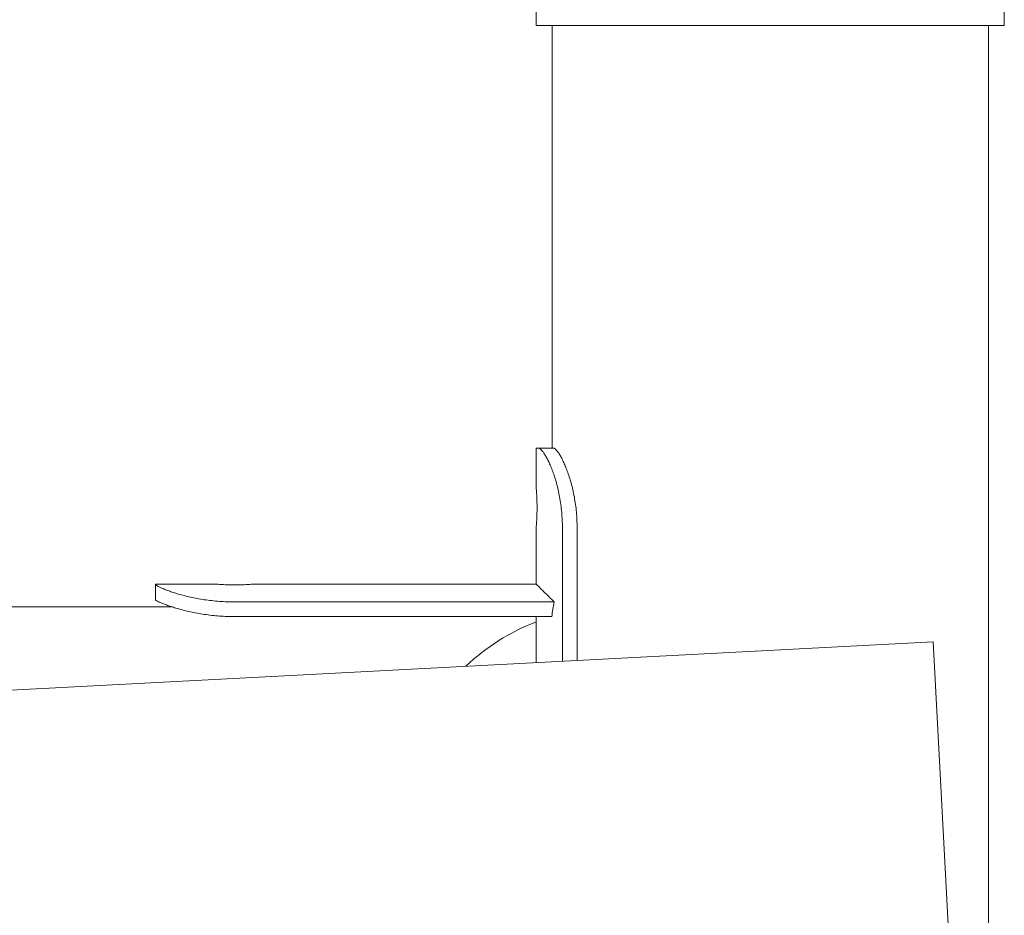
# Model space of a CAD drawing. Units: millimetres. Extents: x -11529 to 44871, y -121403 to -67051.
# Drawn here: x 35317 to 35565, y -118092 to -117867 of the extents above; entities that cross this region are included whole.
import ezdxf

# ---------------------------------------------------------------- set-up
doc = ezdxf.new("R2010")
doc.units = ezdxf.units.MM
doc.header["$LTSCALE"] = 0.5

msp = doc.modelspace()

# ---------------------------------------------------------------- linework, layer by layer
at = {"color": 0, "linetype": 'Continuous', "lineweight": 0}
for p, q in [((35447.18, -117868.03), (35447.18, -117849.53)), ((35565.18, -117868.03), (35565.18, -117849.53)), ((35476.68, -117868.03), (35447.18, -117868.03)), ((35451.18, -117974.53), (35451.18, -117868.03)), ((35565.18, -117868.03), (35476.68, -117868.03)), ((35561.18, -118463.03), (35561.18, -117868.03)), ((35447.18, -117974.53), (35447.72, -117974.53)), ((35447.18, -117984.53), (35447.18, -117974.53)), ((35447.72, -117974.53), (35451.55, -117974.53)), ((35447.18, -118008.8), (35447.18, -117994.53)), ((35453.78, -118028.24), (35453.78, -117994.53)), ((35457.49, -118028.05), (35457.49, -117994.53)), ((35351.18, -118008.87), (35351.18, -118008.8)), ((35366.18, -118008.8), (35351.18, -118008.8)), ((35351.18, -118012.82), (35351.18, -118008.87)), ((35447.18, -118008.8), (35376.18, -118008.8)), ((35371.18, -118013.31), (35451.71, -118013.31)), ((34657.04, -118014.53), (35355.32, -118014.53)), ((35451.09, -118017.01), (35371.18, -118017.01)), ((35447.18, -118018.3), (35447.18, -118017.01)), ((35447.18, -118018.3), (35447.18, -118028.59)), ((34538.38, -118076.21), (35547.26, -118023.34)), ((35547.26, -118023.34), (35552.49, -118123.2))]:
    msp.add_line(p, q, dxfattribs=at)
for centre, major_axis, ratio, start_param, end_param in [((35506.18, -118068.03), (0, -142.44), 0.414214, 4.318097, 4.346039), ((35467.18, -118069.53), (38.89, -38.89), 1, 2.728358, 3.112253)]:
    msp.add_ellipse(centre, major_axis=major_axis, ratio=ratio, start_param=start_param, end_param=end_param, dxfattribs=at)
for points, knots in [([(35453.78, -117994.53), (35453.78, -117993.27), (35453.72, -117991.98), (35453.49, -117989.39), (35453.32, -117988.11), (35452.87, -117985.64), (35452.6, -117984.46), (35452, -117982.28), (35451.67, -117981.28), (35451.18, -117979.94), (35451.01, -117979.5), (35450.66, -117978.67), (35450.48, -117978.28), (35450.13, -117977.54), (35449.95, -117977.2), (35449.6, -117976.57), (35449.43, -117976.28), (35449.1, -117975.78), (35448.94, -117975.55), (35448.64, -117975.17), (35448.5, -117975.02), (35448.24, -117974.77), (35448.12, -117974.68), (35447.9, -117974.56), (35447.81, -117974.53), (35447.72, -117974.53)], [124.093697, 124.093697, 124.093697, 124.093697, 127.86198, 127.86198, 131.630262, 131.630262, 135.398545, 135.398545, 139.166828, 139.166828, 141.072813, 141.072813, 142.978797, 142.978797, 144.884782, 144.884782, 146.790766, 146.790766, 148.696751, 148.696751, 150.602736, 150.602736, 152.50872, 152.50872, 154.414705, 154.414705, 154.414705, 154.414705]), ([(35451.55, -117974.53), (35451.62, -117974.53), (35451.71, -117974.56), (35451.91, -117974.68), (35452.02, -117974.77), (35452.26, -117975.01), (35452.39, -117975.17), (35452.68, -117975.54), (35452.83, -117975.76), (35453.14, -117976.27), (35453.31, -117976.55), (35453.65, -117977.18), (35453.82, -117977.52), (35454.17, -117978.25), (35454.35, -117978.65), (35454.69, -117979.47), (35454.86, -117979.91), (35455.36, -117981.24), (35455.69, -117982.25), (35456.29, -117984.44), (35456.57, -117985.62), (35457.02, -117988.09), (35457.2, -117989.38), (35457.43, -117991.97), (35457.49, -117993.27), (35457.49, -117994.53)], [94.422104, 94.422104, 94.422104, 94.422104, 96.325404, 96.325404, 98.228704, 98.228704, 100.132004, 100.132004, 102.035304, 102.035304, 103.938604, 103.938604, 105.841904, 105.841904, 107.745204, 107.745204, 109.648504, 109.648504, 113.429404, 113.429404, 117.210304, 117.210304, 120.991204, 120.991204, 124.772104, 124.772104, 124.772104, 124.772104]), ([(35447.39, -117989.53), (35447.39, -117989.22), (35447.39, -117988.89), (35447.38, -117988.25), (35447.37, -117987.92), (35447.35, -117987.31), (35447.34, -117987.01), (35447.31, -117986.47), (35447.3, -117986.22), (35447.27, -117985.77), (35447.26, -117985.57), (35447.23, -117985.2), (35447.22, -117985.04), (35447.2, -117984.78), (35447.19, -117984.69), (35447.18, -117984.56), (35447.18, -117984.53), (35447.18, -117984.53)], [0, 0, 0, 0, 0.942203, 0.942203, 1.884405, 1.884405, 2.826608, 2.826608, 3.76881, 3.76881, 4.711011, 4.711011, 5.653212, 5.653212, 6.595413, 6.595413, 7.537614, 7.537614, 7.537614, 7.537614]), ([(35447.18, -117994.53), (35447.18, -117994.53), (35447.18, -117994.5), (35447.19, -117994.37), (35447.2, -117994.28), (35447.22, -117994.02), (35447.23, -117993.86), (35447.26, -117993.5), (35447.27, -117993.29), (35447.3, -117992.84), (35447.31, -117992.59), (35447.34, -117992.05), (35447.35, -117991.75), (35447.37, -117991.14), (35447.38, -117990.82), (35447.39, -117990.17), (35447.39, -117989.84), (35447.39, -117989.53)], [22.612841, 22.612841, 22.612841, 22.612841, 23.555042, 23.555042, 24.497243, 24.497243, 25.439444, 25.439444, 26.381645, 26.381645, 27.323848, 27.323848, 28.26605, 28.26605, 29.208253, 29.208253, 30.150455, 30.150455, 30.150455, 30.150455]), ([(35371.18, -118013.31), (35369.92, -118013.31), (35368.62, -118013.27), (35366.04, -118013.07), (35364.75, -118012.93), (35362.29, -118012.56), (35361.11, -118012.34), (35358.92, -118011.86), (35357.92, -118011.6), (35356.58, -118011.21), (35356.14, -118011.07), (35355.31, -118010.8), (35354.91, -118010.66), (35354.17, -118010.39), (35353.82, -118010.26), (35353.2, -118010.01), (35352.91, -118009.88), (35352.41, -118009.66), (35352.19, -118009.55), (35351.81, -118009.36), (35351.66, -118009.27), (35351.41, -118009.12), (35351.32, -118009.05), (35351.21, -118008.95), (35351.18, -118008.9), (35351.18, -118008.87)], [0, 0, 0, 0, 3.769758, 3.769758, 7.539515, 7.539515, 11.309273, 11.309273, 15.079031, 15.079031, 17.010305, 17.010305, 18.941579, 18.941579, 20.872853, 20.872853, 22.804127, 22.804127, 24.735402, 24.735402, 26.666676, 26.666676, 28.59795, 28.59795, 30.529224, 30.529224, 30.529224, 30.529224]), ([(35376.18, -118008.8), (35376.18, -118008.8), (35376.15, -118008.81), (35376.02, -118008.82), (35375.92, -118008.82), (35375.67, -118008.84), (35375.51, -118008.86), (35375.14, -118008.88), (35374.94, -118008.9), (35374.49, -118008.92), (35374.24, -118008.94), (35373.7, -118008.96), (35373.4, -118008.97), (35372.78, -118008.99), (35372.46, -118009), (35371.82, -118009.01), (35371.49, -118009.02), (35371.18, -118009.02), (35370.86, -118009.02), (35370.54, -118009.01), (35369.89, -118009), (35369.57, -118008.99), (35368.96, -118008.97), (35368.66, -118008.96), (35368.12, -118008.94), (35367.86, -118008.92), (35367.42, -118008.9), (35367.21, -118008.88), (35366.85, -118008.86), (35366.69, -118008.84), (35366.43, -118008.82), (35366.33, -118008.82), (35366.21, -118008.81), (35366.18, -118008.8), (35366.18, -118008.8)], [22.612752, 22.612752, 22.612752, 22.612752, 23.554949, 23.554949, 24.497146, 24.497146, 25.439344, 25.439344, 26.381541, 26.381541, 27.32374, 27.32374, 28.265938, 28.265938, 29.208137, 29.208137, 30.150336, 30.150336, 30.150336, 31.092535, 31.092535, 32.034734, 32.034734, 32.976933, 32.976933, 33.919131, 33.919131, 34.861329, 34.861329, 35.803526, 35.803526, 36.745723, 36.745723, 37.68792, 37.68792, 37.68792, 37.68792]), ([(35447.18, -118008.8), (35447.18, -118008.8), (35447.21, -118008.83), (35447.32, -118008.95), (35447.41, -118009.04), (35447.66, -118009.28), (35447.81, -118009.43), (35448.18, -118009.8), (35448.39, -118010.01), (35448.88, -118010.5), (35449.15, -118010.77), (35449.75, -118011.37), (35450.07, -118011.69), (35450.82, -118012.43), (35451.25, -118012.86), (35451.71, -118013.31)], [25.168135, 25.168135, 25.168135, 25.168135, 28.314152, 28.314152, 31.460169, 31.460169, 34.606186, 34.606186, 37.752203, 37.752203, 40.89822, 40.89822, 44.044237, 44.044237, 47.696805, 47.696805, 47.696805, 47.696805]), ([(35371.18, -118017.01), (35369.92, -118017.01), (35368.62, -118016.96), (35366.04, -118016.77), (35364.75, -118016.63), (35362.29, -118016.26), (35361.11, -118016.04), (35358.92, -118015.56), (35357.92, -118015.31), (35356.58, -118014.92), (35356.14, -118014.79), (35355.3, -118014.53), (35354.9, -118014.39), (35354.16, -118014.14), (35353.82, -118014.01), (35353.19, -118013.77), (35352.9, -118013.66), (35352.4, -118013.45), (35352.18, -118013.35), (35351.81, -118013.18), (35351.65, -118013.11), (35351.41, -118012.98), (35351.32, -118012.93), (35351.21, -118012.86), (35351.18, -118012.83), (35351.18, -118012.82)], [0, 0, 0, 0, 3.770195, 3.770195, 7.54039, 7.54039, 11.310586, 11.310586, 15.080781, 15.080781, 17.019773, 17.019773, 18.958766, 18.958766, 20.897759, 20.897759, 22.836751, 22.836751, 24.775744, 24.775744, 26.714736, 26.714736, 28.653729, 28.653729, 30.592722, 30.592722, 30.592722, 30.592722])]:
    msp.add_open_spline(points, degree=3, knots=knots, dxfattribs=at)

doc.saveas('drawing.dxf')
